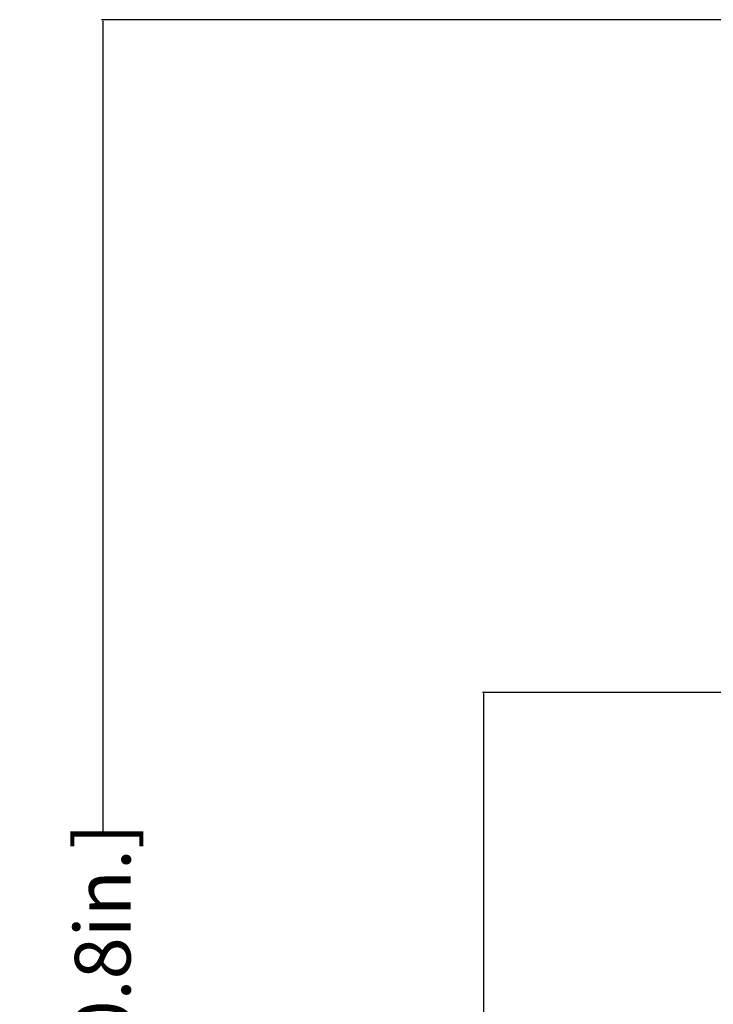
# Model space of a CAD drawing. Units: inches. Extents: x -1681 to 3124, y -440 to 2566.
# Drawn here: x -812 to -563, y 1766 to 2120 of the extents above; entities that cross this region are included whole.
import ezdxf

# ---------------------------------------------------------------- set-up
doc = ezdxf.new("R2010")
doc.units = ezdxf.units.IN
doc.header["$MEASUREMENT"] = 0
doc.layers.add('1', color=7, linetype='Continuous')
doc.styles.get("Standard").update_dxf_attribs({"font": 'Arial.ttf'})
doc.dimstyles.get("Standard").update_dxf_attribs({"dimtxt": 0.18, "dimasz": 0.18, "dimexe": 0.18, "dimexo": 0.0625, "dimgap": 0.09, "dimtad": 0, "dimtih": 1, "dimtoh": 1, "dimdec": 4, "dimzin": 0, "dimdsep": 46, "dimtxsty": 'Standard', "dimcen": 0.09, "dimadec": 0, "dimazin": 0, "dimtfac": 1, "dimtdec": 4, "dimtofl": 0, "dimtmove": 0, "dimatfit": 3, "dimfxl": 1, "dimtolj": 1, "dimtzin": 0, "dimarcsym": 0})

# ---------------------------------------------------------------- blocks, each defined once
blk = doc.blocks.new('*D72')
at = {"layer": '1', "color": 0, "lineweight": -2, "transparency": 16777216}
for p, q in [((-340.77, 2120.26), (-782.7, 2120.26)), ((-782.33, 2119.89), (-782.33, 1827.41)), ((-782.33, 1337.54), (-782.33, 1630.02)), ((-465.8, 1337.16), (-782.7, 1337.16))]:
    blk.add_line(p, q, dxfattribs=at)
at = {"layer": '1', "color": 0, "transparency": 16777216}
for points in [[(-782.39, 2119.89), (-782.27, 2119.89), (-782.33, 2120.26)], [(-782.39, 1337.54), (-782.27, 1337.54), (-782.33, 1337.16)]]:
    blk.add_solid(points, dxfattribs=at)
at = {"layer": 'Defpoints', "color": 0, "transparency": 16777216}
for p in [(-340.77, 2120.26), (-782.33, 1337.16), (-465.8, 1337.16)]:
    blk.add_point(p, dxfattribs=at)
at = {"layer": '1', "color": 0, "transparency": 16777216, "insert": (-782.33, 1728.71), "char_height": 20, "attachment_point": 5, "rotation": 90}
blk.add_mtext('\\A1;783mm [30.8in.]', dxfattribs=at)
blk = doc.blocks.new('*D73')
at = {"layer": '1', "color": 0, "lineweight": -2, "transparency": 16777216}
for p, q in [((-505.8, 1878.36), (-645.85, 1878.36)), ((-645.47, 1877.99), (-645.47, 1762.1)), ((-645.47, 1447.85), (-645.47, 1563.75)), ((-505.8, 1447.48), (-645.85, 1447.48))]:
    blk.add_line(p, q, dxfattribs=at)
at = {"layer": '1', "color": 0, "transparency": 16777216}
for points in [[(-645.53, 1877.99), (-645.41, 1877.99), (-645.47, 1878.36)], [(-645.53, 1447.85), (-645.41, 1447.85), (-645.47, 1447.48)]]:
    blk.add_solid(points, dxfattribs=at)
at = {"layer": 'Defpoints', "color": 0, "transparency": 16777216}
for p in [(-505.8, 1878.36), (-645.47, 1447.48), (-505.8, 1447.48)]:
    blk.add_point(p, dxfattribs=at)
at = {"layer": '1', "color": 0, "transparency": 16777216, "insert": (-645.47, 1662.92), "char_height": 20, "attachment_point": 5, "rotation": 90}
blk.add_mtext('\\A1;431mm [17.0in.]', dxfattribs=at)

msp = doc.modelspace()

# ---------------------------------------------------------------- dimensions: what is measured, and where the dimension line sits
at = {"layer": '1', "color": 250}
for base, p1, p2, picture, middle in [((-782.33, 1337.16), (-340.77, 2120.26), (-465.8, 1337.16), '*D72', (-782.33, 1728.71)), ((-645.47, 1447.48), (-505.8, 1878.36), (-505.8, 1447.48), '*D73', (-645.47, 1662.92))]:
    dim = msp.add_linear_dim(base=base, p1=p1, p2=p2, angle=90, dimstyle='Standard', override={"dimtxt": 20, "dimasz": 0.375, "dimexe": 0.375, "dimexo": 0, "dimtih": 0, "dimtoh": 0, "dimdec": 0, "dimpost": 'mm', "dimcen": 0.375, "dimtdec": 0, "dimatfit": 0}, dxfattribs=at)
    dim.commit()
    dim.dimension.update_dxf_attribs({"geometry": picture, "text_midpoint": middle})

doc.saveas('drawing.dxf')
